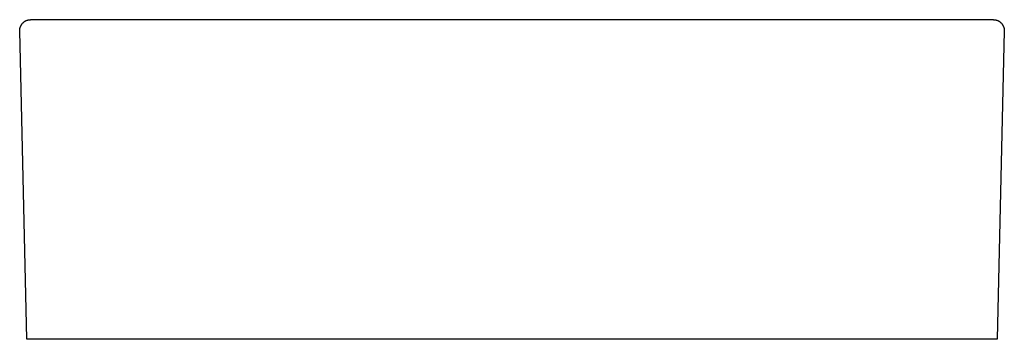
# Model space of a CAD drawing. Units: millimetres. Extents: x -509 to 537, y -481 to 296.
# Drawn here: x -509 to -110, y 166 to 296 of the extents above; entities that cross this region are included whole.
import ezdxf

# ---------------------------------------------------------------- set-up
doc = ezdxf.new("R2010")
doc.units = ezdxf.units.MM
doc.header["$MEASUREMENT"] = 0
doc.layers.add('Default', color=7, linetype='Continuous', true_color=0x000000)

msp = doc.modelspace()

# ---------------------------------------------------------------- linework, layer by layer
at = {"layer": 'Default', "color": 7, "true_color": 0xffffff}
for p, q in [((-506.91, 295.83), (-506.77, 295.9)), ((-506.77, 295.9), (-506.63, 295.96)), ((-506.63, 295.96), (-506.48, 296.02)), ((-506.48, 296.02), (-506.34, 296.08)), ((-506.34, 296.08), (-506.19, 296.13)), ((-506.19, 296.13), (-506.04, 296.17)), ((-506.04, 296.17), (-505.89, 296.21)), ((-505.89, 296.21), (-505.74, 296.25)), ((-505.74, 296.25), (-505.58, 296.28)), ((-505.58, 296.28), (-505.43, 296.3)), ((-505.43, 296.3), (-505.27, 296.32)), ((-505.27, 296.32), (-505.12, 296.34)), ((-505.12, 296.34), (-504.96, 296.34)), ((-504.96, 296.34), (-504.81, 296.35)), ((-504.81, 296.35), (-114.02, 296.35)), ((-114.02, 296.35), (-113.86, 296.34)), ((-113.86, 296.34), (-113.71, 296.34)), ((-113.71, 296.34), (-113.55, 296.32)), ((-113.55, 296.32), (-113.4, 296.3)), ((-113.4, 296.3), (-113.24, 296.28)), ((-113.24, 296.28), (-113.09, 296.25)), ((-113.09, 296.25), (-112.94, 296.21)), ((-112.94, 296.21), (-112.79, 296.17)), ((-112.79, 296.17), (-112.64, 296.13)), ((-112.64, 296.13), (-112.49, 296.08)), ((-112.49, 296.08), (-112.34, 296.02)), ((-112.34, 296.02), (-112.2, 295.96)), ((-112.2, 295.96), (-112.06, 295.9)), ((-112.06, 295.9), (-111.92, 295.83)), ((-509.31, 291.9), (-509.3, 292.05)), ((-509.31, 291.74), (-509.31, 291.9)), ((-509.3, 292.05), (-509.29, 292.21)), ((-509.29, 292.21), (-509.28, 292.36)), ((-509.28, 292.36), (-509.26, 292.52)), ((-509.26, 292.52), (-509.23, 292.67)), ((-509.23, 292.67), (-509.2, 292.83)), ((-509.2, 292.83), (-509.16, 292.98)), ((-509.16, 292.98), (-509.12, 293.13)), ((-509.12, 293.13), (-509.07, 293.28)), ((-509.07, 293.28), (-509.02, 293.42)), ((-509.02, 293.42), (-508.97, 293.57)), ((-508.97, 293.57), (-508.9, 293.71)), ((-508.9, 293.71), (-508.84, 293.85)), ((-508.84, 293.85), (-508.76, 293.99)), ((-508.76, 293.99), (-508.69, 294.13)), ((-508.69, 294.13), (-508.61, 294.26)), ((-508.61, 294.26), (-508.52, 294.39)), ((-508.52, 294.39), (-508.43, 294.52)), ((-508.43, 294.52), (-508.34, 294.64)), ((-508.34, 294.64), (-508.24, 294.76)), ((-508.24, 294.76), (-508.13, 294.88)), ((-508.13, 294.88), (-508.03, 294.99)), ((-508.03, 294.99), (-507.92, 295.1)), ((-507.92, 295.1), (-507.8, 295.21)), ((-507.8, 295.21), (-507.68, 295.31)), ((-507.68, 295.31), (-507.56, 295.41)), ((-507.56, 295.41), (-507.44, 295.5)), ((-507.44, 295.5), (-507.31, 295.59)), ((-507.31, 295.59), (-507.18, 295.67)), ((-507.18, 295.67), (-507.04, 295.75)), ((-507.04, 295.75), (-506.91, 295.83)), ((-111.92, 295.83), (-111.78, 295.75)), ((-111.78, 295.75), (-111.65, 295.67)), ((-111.65, 295.67), (-111.52, 295.59)), ((-111.52, 295.59), (-111.39, 295.5)), ((-111.39, 295.5), (-111.26, 295.41)), ((-111.26, 295.41), (-111.14, 295.31)), ((-111.14, 295.31), (-111.03, 295.21)), ((-111.03, 295.21), (-110.91, 295.1)), ((-110.91, 295.1), (-110.8, 294.99)), ((-110.8, 294.99), (-110.69, 294.88)), ((-110.69, 294.88), (-110.59, 294.76)), ((-110.59, 294.76), (-110.49, 294.64)), ((-110.49, 294.64), (-110.4, 294.52)), ((-110.4, 294.52), (-110.31, 294.39)), ((-110.31, 294.39), (-110.22, 294.26)), ((-110.22, 294.26), (-110.14, 294.13)), ((-110.14, 294.13), (-110.06, 293.99)), ((-110.06, 293.99), (-109.99, 293.85)), ((-109.99, 293.85), (-109.92, 293.71)), ((-109.92, 293.71), (-109.86, 293.57)), ((-109.86, 293.57), (-109.8, 293.42)), ((-109.8, 293.42), (-109.75, 293.28)), ((-109.75, 293.28), (-109.7, 293.13)), ((-109.7, 293.13), (-109.66, 292.98)), ((-109.66, 292.98), (-109.63, 292.83)), ((-109.63, 292.83), (-109.59, 292.67)), ((-109.59, 292.67), (-109.57, 292.52)), ((-109.57, 292.52), (-109.55, 292.36)), ((-109.55, 292.36), (-109.53, 292.21)), ((-109.53, 292.21), (-109.52, 292.05)), ((-109.52, 292.05), (-109.52, 291.9)), ((-109.52, 291.9), (-109.52, 291.74)), ((-506.42, 166.35), (-509.31, 291.74)), ((-109.52, 291.74), (-112.41, 166.35)), ((-194.93, 166.35), (-506.42, 166.35)), ((-112.41, 166.35), (-194.93, 166.35))]:
    msp.add_line(p, q, dxfattribs=at)

doc.saveas('drawing.dxf')
